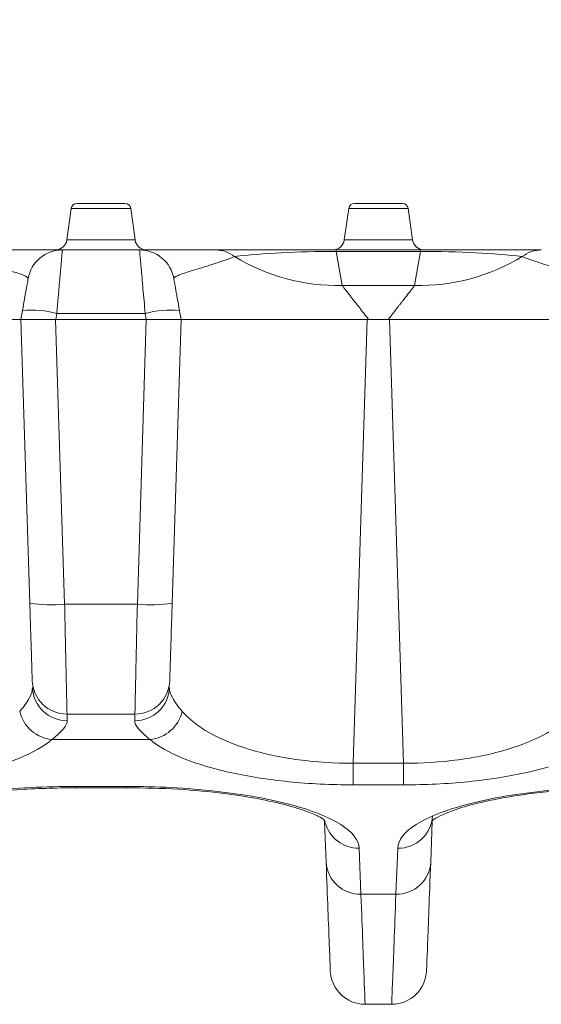
# Model space of a CAD drawing. Units: inches. Extents: x 0.98 to 7.45, y 0.79 to 10.26.
# Drawn here: x 4.07 to 4.25, y 5.1 to 5.43 of the extents above; entities that cross this region are included whole.
import ezdxf

# ---------------------------------------------------------------- set-up
doc = ezdxf.new("R2010")
doc.units = ezdxf.units.IN
doc.header["$MEASUREMENT"] = 0
doc.styles.add('SLDTEXTSTYLE0', font='TXT', dxfattribs={"width": 0.605})
doc.dimstyles.new('SLDDIMSTYLE2', dxfattribs={"dimtxt": 0.08089192708333333, "dimasz": 0.13, "dimexe": 0, "dimexo": 0.0625, "dimgap": 0.02022298177083333, "dimtad": 1, "dimlfac": 5, "dimrnd": 1e-09, "dimzin": 12, "dimdsep": 46, "dimtxsty": 'SLDTEXTSTYLE0', "dimsah": 1, "dimcen": 0.09, "dimadec": 0, "dimazin": 3, "dimtfac": 1, "dimtofl": 0, "dimtmove": 0, "dimatfit": 3, "dimfxl": 0, "dimfrac": 2, "dimtolj": 1, "dimtzin": 12, "dimarcsym": 0})

# ---------------------------------------------------------------- blocks, each defined once
blk = doc.blocks.new('_D_3')
at = {"color": 7, "linetype": 'Continuous', "lineweight": 0}
for p, q in [((3.435603002180851, 5.765838623430002), (3.417084483504192, 5.765838623430002)), ((3.417084483504192, 5.765838623430002), (3.417084483504192, 5.641610229360345)), ((3.852269675270221, 5.765838623430002), (3.87078819394688, 5.765838623430002)), ((3.87078819394688, 5.765838623430002), (3.87078819394688, 5.641610229360345)), ((1.473189090363502, 5.369484981033638), (1.473189090363502, 5.662461783694743)), ((5.402322948631216, 5.369484981033638), (5.402322948631216, 5.662461783694743)), ((3.417084483504192, 5.641610229360345), (3.435603002180851, 5.641610229360345)), ((3.87078819394688, 5.641610229360345), (3.852269675270221, 5.641610229360345)), ((1.473189090363502, 5.623091704954586), (5.402322948631216, 5.623091704954586))]:
    blk.add_line(p, q, dxfattribs=at)
for points in [[(1.473189090363502, 5.623091704954586), (1.603189090363502, 5.603091704954586), (1.603189090363502, 5.643091704954585)], [(5.402322948631216, 5.623091704954586), (5.272322948631216, 5.643091704954585), (5.272322948631216, 5.603091704954586)]]:
    blk.add_solid(points, dxfattribs=at)
at = {"color": 7, "linetype": 'Continuous', "lineweight": 0, "char_height": 0.08333333333333333, "attachment_point": 1, "style": 'SLDTEXTSTYLE0'}
for s, insert in [('19.69in', (3.038998052024245, 5.749032538716368)), ('500mm', (3.458751149667309, 5.749032538716368))]:
    blk.add_mtext(s, dxfattribs=dict(at, insert=insert))

msp = doc.modelspace()

# ---------------------------------------------------------------- linework, layer by layer
at = {"color": 7, "linetype": 'Continuous', "lineweight": 15}
for p, q in [((4.08633674570413, 5.367790438729131), (4.084838005684369, 5.357126032591927)), ((4.107996874151144, 5.357126032591927), (4.106498134131384, 5.367790438729131)), ((4.18043124271647, 5.367790438729131), (4.17893244403072, 5.357126032591927)), ((4.202091371163484, 5.357126032591927), (4.200592572477735, 5.367790438729131)), ((4.109506936706774, 5.353736949742902), (4.083327884462753, 5.353736949742902)), ((4.137313618148278, 5.353736949742902), (4.136648873827461, 5.353736949742902)), ((4.176201542244997, 5.353206328706015), (4.176201542244997, 5.353736949742902)), ((4.204822272949208, 5.353736949742902), (4.176201542244997, 5.353736949742902)), ((4.176201542244997, 5.353206328706015), (4.178239012041306, 5.341651179442085)), ((4.176201542244997, 5.353206328706015), (4.204822272949208, 5.353206328706015)), ((4.2027848031529, 5.341651179442085), (4.204822272949208, 5.353206328706015)), ((4.204822272949208, 5.353736949742902), (4.204822272949208, 5.353206328706015)), ((4.244375000032725, 5.353736949742902), (4.243710255711909, 5.353736949742902)), ((4.2027848031529, 5.341651179442085), (4.178239012041306, 5.341651179442085)), ((4.069795224793192, 5.333195263625545), (4.069252095067474, 5.330114902293476)), ((4.081063787951123, 5.330114902293476), (4.081426813090759, 5.332173699468409)), ((4.081426813090759, 5.332173699468409), (4.111408066744758, 5.332173699468409)), ((4.111408066744758, 5.332173699468409), (4.111771091884394, 5.330114902293476)), ((4.123582784768043, 5.33011490255046), (4.123039655042324, 5.333195263625545)), ((4.006126610965118, 5.330114902293476), (4.069252095067473, 5.330114902293476)), ((4.069252095067474, 5.330114902293476), (4.072278497439548, 5.233813390776755)), ((4.069252095067474, 5.330114902293476), (4.081063787951123, 5.330114902293476)), ((4.081049532115808, 5.330114902293476), (4.084083678398424, 5.233566245631796)), ((4.081049532115808, 5.330114902293476), (4.111785347719709, 5.330114902293476)), ((4.081063787951123, 5.330114902293476), (4.111771091884394, 5.330114902293476)), ((4.111785347719709, 5.330114902293476), (4.108751201437093, 5.233566245631796)), ((4.111771091884394, 5.330114902293476), (4.123582784768043, 5.330114902293476)), ((4.120556382395968, 5.233813390776755), (4.123582784768043, 5.330114902293476)), ((4.123582784768042, 5.330114902293476), (4.186708268870396, 5.330114902293476)), ((4.186708268870396, 5.330114902293476), (4.181978616841072, 5.179614582219349)), ((4.194015821786254, 5.330114902293476), (4.187007993407953, 5.330114902293476)), ((4.187189329979804, 5.330114902293476), (4.193834543880392, 5.330114902293476)), ((4.199045257019122, 5.179614582219349), (4.194315546323812, 5.330114902293476)), ((4.194315546323812, 5.330114902293476), (4.257441030426166, 5.330114902293476)), ((4.084083678398424, 5.233566245631796), (4.108751201437093, 5.233566245631796)), ((4.084904415583864, 5.196256627302358), (4.107930464251652, 5.196256627302358)), ((4.079762634982151, 5.187638813522745), (4.113072244853362, 5.187638813522745)), ((4.181978616841072, 5.179614582219349), (4.199045257019122, 5.179614582219349)), ((4.181978616841072, 5.1722740590177), (4.181978616841072, 5.179614582219349)), ((4.199045257019122, 5.179614582219349), (4.199045257019122, 5.1722740590177)), ((4.105022860507203, 5.171742897153727), (4.08781196066232, 5.171742897153727)), ((4.08781196066232, 5.171311995464873), (4.105022860507203, 5.171311995464873)), ((4.181978616841072, 5.1722740590177), (4.199045257019122, 5.1722740590177)), ((4.172249097237312, 5.159865014368043), (4.172777853795737, 5.146102046692353)), ((4.208246020064454, 5.146102046692353), (4.208776419270571, 5.159908881861281)), ((4.184580160121154, 5.135175315585549), (4.183980769712031, 5.150777344682911)), ((4.197043045482173, 5.150777344682911), (4.196443713739037, 5.135175315585549)), ((4.196443713739037, 5.135175315585549), (4.184580160121154, 5.135175315585549)), ((4.185998234406103, 5.097831436318563), (4.195025639454083, 5.097831436318563))]:
    msp.add_line(p, q, dxfattribs=at)
at = {"color": 8, "linetype": 'Continuous', "lineweight": 15}
for p, q in [((4.106498134131384, 5.367790438729131), (4.08633674570413, 5.367790438729131)), ((4.200592572477735, 5.367790438729131), (4.18043124271647, 5.367790438729131)), ((4.084838005684369, 5.357126032591927), (4.107996874151144, 5.357126032591927)), ((4.17893244403072, 5.357126032591927), (4.202091371163484, 5.357126032591927)), ((4.084978393395932, 5.19401476520054), (4.084910516846715, 5.196072914757954)), ((4.107921781685286, 5.195994566329708), (4.107856486439583, 5.19401476520054)), ((4.08781196066232, 5.171311995464873), (4.08781196066232, 5.171742897153727)), ((4.105022860507203, 5.171742897153727), (4.105022860507203, 5.171311995464873))]:
    msp.add_line(p, q, dxfattribs=at)
at = {"color": 7, "linetype": 'Continuous', "lineweight": 15}
for centre, radius, start, end in [((4.088286111500933, 5.367516477096625), 0.001968503937048692, 90, 172.0000000013668), ((4.104548762139452, 5.367516477096625), 0.001968503937048692, 7.99999999863316, 90), ((4.182380599689909, 5.367516477096625), 0.001968503937044294, 90, 172.0000000013489), ((4.198643250328427, 5.367516477096625), 0.001968503937044294, 7.99999999865115, 90), ((4.080939286912217, 5.357673957411586), 0.003937007874016405, 270.0000000000008, 352.0000000000012), ((4.111895586728168, 5.357673957411586), 0.003937007874016405, 188.0000000000005, 270.0000000000008), ((4.175033775101192, 5.357673957411586), 0.003937007874016405, 270.0000000000008, 352.0000000000012), ((4.205990074917143, 5.357673957411586), 0.003937007874016405, 188.0000000000005, 270.0000000000008), ((4.083327912323275, 5.341925925915522), 0.01181102362204819, 90.00000000146923, 169.9999999999942), ((4.109506961317113, 5.341925925915524), 0.01181102362204701, 9.999999999998119, 89.9999999999957), ((4.13522936378502, 5.343312351748293), 0.01042468038440351, 51.52000271907445, 89.77220549056673), ((4.177006219386382, 5.409883902798101), 0.06824385916922276, 238.8608105959311, 271.0350771363983), ((4.204017651225899, 5.409883696724134), 0.0682436541300087, 268.9648732180421, 301.1392390496299), ((4.24579449000495, 5.343312241867553), 0.01042479041779234, 90.22800423323591, 128.4797875571284), ((4.072628747815563, 5.298728170832852), 0.03458336794325374, 75.26186800905542, 94.69968985799312), ((4.120206132019952, 5.298728170832861), 0.03458336794324407, 85.3003101420041, 104.7381319909459), ((4.079364812424071, 5.290231823066851), 0.05686172141372551, 262.8409777173787, 274.7603626507454), ((4.113470067411446, 5.290231823066827), 0.05686172141370068, 265.2396373492551, 277.1590222826252), ((4.08490442617868, 5.208067658198988), 0.01181102362204755, 181.799999999917, 270.0000000016381), ((4.107930447461708, 5.208067658198988), 0.01181102362204811, 269.9999999999965, 358.2000000000027), ((4.084916797362539, 5.205765808341677), 0.0117512045755393, 182.0634189729898, 270.3003274163563), ((4.107918082472976, 5.205765808341674), 0.01175120457553664, 269.6996725836452, 357.9365810270245), ((4.081050795549781, 5.2001232655769), 0.0125507330758203, 193.5935637216568, 264.1090003971271), ((4.111784084285731, 5.200123265576901), 0.01255073307582196, 275.8909996028777, 346.4064362783379), ((4.19728127633259, 5.162357473025939), 0.01158257857210965, 268.8214554492072, 356.766109698124), ((4.184341871922952, 5.146755319897358), 0.01158245574681549, 183.2333100991652, 271.1788407968627), ((4.196681888015914, 5.146755442947369), 0.01158257642764083, 268.8217351437166, 356.7661139602539), ((4.185998208004773, 5.109642461348592), 0.01181102362204722, 182.2000000000172, 270.0000000050763), ((4.195025642013555, 5.109642461348593), 0.0118110236220471, 270.0000000000008, 357.799999999993)]:
    msp.add_arc(centre, radius, start, end, dxfattribs=at)
at = {"color": 8, "linetype": 'Continuous', "lineweight": 15}
msp.add_arc((4.183769878397225, 5.162429909522086), 0.011654473067361, 194.3240228225393, 271.0368415390209, dxfattribs=at)
at = {"color": 7, "linetype": 'Continuous', "lineweight": 15}
for points, knots in [([(4.088286111500945, 5.369484981033634), (4.088286106755553, 5.369484981033634), (4.08983629319718, 5.369484981033634), (4.094867239784373, 5.369484981033634), (4.097967619978633, 5.369484981033634), (4.10299857131122, 5.369484981033634), (4.104548762139451, 5.369484981033634), (4.104548762139451, 5.369484981033634)], [0, 0, 0, 0, 0.3333333333333334, 0.3333333333333334, 0.6666666666666667, 0.6666666666666667, 1, 1, 1, 1]), ([(4.088286111500929, 5.369484981033634), (4.088286111500923, 5.369484981033634), (4.091929636325916, 5.369484981033634), (4.10090523731445, 5.369484981033634), (4.104548762139446, 5.369484981033634), (4.104548762139446, 5.369484981033634)], [0, 0, 0, 0, 0.4999999999999999, 0.4999999999999999, 0.9999999999999999, 0.9999999999999999, 0.9999999999999999, 0.9999999999999999]), ([(4.088286111500935, 5.369484981033634), (4.088286115024086, 5.369484981033634), (4.089142851391486, 5.369484981033634), (4.092192605792605, 5.369484981033634), (4.094260944086783, 5.369484981033634), (4.098573942838026, 5.369484981033634), (4.100642279732528, 5.369484981033634), (4.10369202915116, 5.369484981033634), (4.104548762139442, 5.369484981033634), (4.104548762139442, 5.369484981033634)], [0, 0, 0, 0, 0.2499999999999999, 0.2499999999999999, 0.5, 0.5, 0.75, 0.75, 1, 1, 1, 1]), ([(4.182380599689907, 5.369484981033634), (4.182380596136164, 5.369484981033634), (4.183930783258756, 5.369484981033634), (4.188961729952757, 5.369484981033634), (4.192062109673029, 5.369484981033634), (4.197093059920774, 5.369484981033634), (4.198643250328419, 5.369484981033634), (4.198643250328419, 5.369484981033634)], [0, 0, 0, 0, 0.3333333333333331, 0.3333333333333331, 0.6666666666666665, 0.6666666666666665, 1, 1, 1, 1]), ([(4.182380599689909, 5.369484981033634), (4.18238059731721, 5.369484981033634), (4.183930785114707, 5.369484981033634), (4.188961731914564, 5.369484981033634), (4.192062111165066, 5.369484981033634), (4.197093060337624, 5.369484981033634), (4.198643250328425, 5.369484981033634), (4.198643250328425, 5.369484981033634)], [0, 0, 0, 0, 0.3333333333333331, 0.3333333333333331, 0.6666666666666665, 0.6666666666666665, 1, 1, 1, 1]), ([(4.182380599689905, 5.369484981033634), (4.182380599249375, 5.369484981033634), (4.183930788151003, 5.369484981033634), (4.188961735124042, 5.369484981033634), (4.192062113606004, 5.369484981033634), (4.197093061019572, 5.369484981033634), (4.198643250328424, 5.369484981033634), (4.198643250328424, 5.369484981033634)], [0, 0, 0, 0, 0.3333333333333333, 0.3333333333333333, 0.6666666666666666, 0.6666666666666666, 1, 1, 1, 1]), ([(4.182380599689915, 5.369484981033634), (4.182380602328342, 5.369484981033634), (4.183237338076151, 5.369484981033634), (4.186287091947592, 5.369484981033634), (4.188355430318787, 5.369484981033634), (4.192668429648038, 5.369484981033634), (4.194736766971039, 5.369484981033634), (4.197786517111182, 5.369484981033634), (4.198643250328427, 5.369484981033634), (4.198643250328427, 5.369484981033634)], [0, 0, 0, 0, 0.2500000000000002, 0.2500000000000002, 0.5000000000000002, 0.5000000000000002, 0.7500000000000001, 0.7500000000000001, 1, 1, 1, 1]), ([(4.182380599689903, 5.369484981033634), (4.182380600016965, 5.369484981033634), (4.183237334146075, 5.369484981033634), (4.186287086633716, 5.369484981033634), (4.18835542520612, 5.369484981033634), (4.192668426045429, 5.369484981033634), (4.194736764487898, 5.369484981033634), (4.197786516513002, 5.369484981033634), (4.198643250328422, 5.369484981033634), (4.198643250328422, 5.369484981033634)], [0, 0, 0, 0, 0.2499999999999997, 0.2499999999999997, 0.4999999999999998, 0.4999999999999998, 0.7499999999999998, 0.7499999999999998, 0.9999999999999999, 0.9999999999999999, 0.9999999999999999, 0.9999999999999999]), ([(4.182380599689905, 5.369484981033634), (4.182380601451482, 5.369484981033634), (4.183237336585214, 5.369484981033634), (4.18628708993169, 5.369484981033634), (4.188355428379217, 5.369484981033634), (4.192668428281331, 5.369484981033634), (4.194736766029019, 5.369484981033634), (4.197786516884249, 5.369484981033634), (4.198643250328421, 5.369484981033634), (4.19864325032842, 5.369484981033634)], [0, 0, 0, 0, 0.2500000000000002, 0.2500000000000002, 0.5000000000000001, 0.5000000000000001, 0.75, 0.75, 1, 1, 1, 1]), ([(4.071696324689272, 5.343976888643873), (4.071754899631034, 5.344309083646173), (4.07096541457193, 5.34486603480369), (4.068372362888431, 5.345809640707254), (4.066578515347902, 5.346371067389705), (4.063588002685941, 5.347285389892848), (4.06117650472881, 5.347995159301357), (4.057281015897859, 5.349247111871137), (4.055940687900235, 5.349694651362119), (4.053354115886492, 5.350609854034006), (4.052090895708868, 5.351086905685192), (4.051118823983345, 5.351473056845382)], [0, 0, 0, 0, 0.2500000000000005, 0.3750000000000008, 0.500000000000001, 0.500000000000001, 0.7500000000000016, 0.7500000000000016, 0.8750000000000018, 0.8750000000000018, 1, 1, 1, 1]), ([(4.057564056544708, 5.35373694953757), (4.05878777506876, 5.35373694953757), (4.060372877526016, 5.35373694953757), (4.063605756310274, 5.35373694953757), (4.065275451926984, 5.35373694953757), (4.070118089380981, 5.35373694953757), (4.073102382866184, 5.35373694953757), (4.076810303321802, 5.35373694953757), (4.079037176512792, 5.35373694953757), (4.08228357047307, 5.35373694953757), (4.083327912310158, 5.35373694953757), (4.083327912323274, 5.35373694953757)], [0, 0, 0, 0, 0.1249999999999981, 0.1249999999999981, 0.249999999999996, 0.249999999999996, 0.4999999999999978, 0.4999999999999978, 0.6249999999999976, 0.7499999999999972, 1, 1, 1, 1]), ([(4.083327912323275, 5.35373694953757), (4.08332717442448, 5.353729012474134), (4.083325692359616, 5.35371307093456), (4.083313822571902, 5.353583447526855), (4.083294912084366, 5.353374484367768), (4.083268251195047, 5.353077200860588), (4.083234032456367, 5.352692657728835), (4.08319220371207, 5.352219641114164), (4.083142778784949, 5.351658032501093), (4.083085755166584, 5.351007921464606), (4.08302112884776, 5.350269871682457), (4.082948918631844, 5.349444873573463), (4.082869052492155, 5.348534375306963), (4.082778591762453, 5.347503723674173), (4.08267284609023, 5.34631593053718), (4.082548100255457, 5.344925991553247), (4.082405521298798, 5.343330749443892), (4.082245001042658, 5.341520690739752), (4.082066587786369, 5.339491045668933), (4.081870159206898, 5.337242327545994), (4.081656158356385, 5.334785042747789), (4.081504613354505, 5.333059480396654), (4.08142682092479, 5.332173699366255)], [0, 0, 0, 0, 0.03974540425974438, 0.07982838236702118, 0.1202500720724229, 0.161011582680751, 0.2021139958996702, 0.2435583666608937, 0.2853457239146804, 0.3274770713985498, 0.3699533883809809, 0.4127756303809178, 0.4559447298638371, 0.4994615969151671, 0.5481317310096577, 0.6007716471426161, 0.6573820387814554, 0.7179633409731525, 0.7825157856403745, 0.8510394408703643, 0.9235342394508043, 1, 1, 1, 1]), ([(4.109506961317111, 5.35373694953757), (4.10950696132034, 5.35373694953757), (4.10969278379375, 5.35373694953757), (4.110410544489132, 5.35373694953757), (4.110939591536211, 5.35373694953757), (4.112979888958415, 5.35373694953757), (4.114945303976166, 5.35373694953757), (4.119854301306391, 5.35373694953757), (4.122820251010904, 5.35373694953757), (4.12763479679492, 5.35373694953757), (4.130954679849828, 5.35373694953757), (4.134074987751633, 5.35373694953757), (4.135270817095677, 5.35373694953757)], [0, 0, 0, 0, 0.125000000000002, 0.125000000000002, 0.250000000000004, 0.250000000000004, 0.5000000000000039, 0.5000000000000039, 0.7500000000000038, 0.7500000000000038, 0.8750000000000019, 1, 1, 1, 1]), ([(4.141716049657039, 5.351473056845382), (4.140766131941888, 5.351095706256792), (4.138279431281787, 5.350156761708505), (4.134281937940117, 5.348821983154488), (4.130533974994078, 5.347665529318226), (4.128355403970342, 5.347012283662673), (4.125385740649711, 5.346105885364437), (4.123804524170305, 5.345598950539602), (4.122188344717149, 5.344929323262746), (4.121775317081828, 5.344721400715393), (4.12123431709582, 5.344329534397135), (4.121108578123292, 5.344146861655552), (4.121138548951078, 5.343976888644083)], [0, 0, 0, 0, 0.125000000000001, 0.2500000000000002, 0.3749999999999994, 0.4999999999999986, 0.4999999999999986, 0.749999999999997, 0.749999999999997, 0.8749999999999986, 0.8749999999999986, 1, 1, 1, 1]), ([(4.259885301067225, 5.343976888643873), (4.259943876008989, 5.344309083646173), (4.259154390949885, 5.34486603480369), (4.256561339266382, 5.345809640707254), (4.254767491725852, 5.346371067389705), (4.251776979063894, 5.347285389892848), (4.249365481106764, 5.347995159301357), (4.245469992275812, 5.349247111871137), (4.244129664278187, 5.349694651362119), (4.241543092264441, 5.350609854034006), (4.240279872086822, 5.351086905685192), (4.239307800361295, 5.351473056845382)], [0, 0, 0, 0, 0.2499999999999996, 0.3749999999999993, 0.4999999999999991, 0.4999999999999991, 0.7499999999999987, 0.7499999999999987, 0.8749999999999993, 0.8749999999999993, 1, 1, 1, 1]), ([(4.178239034171428, 5.341651179832667), (4.178324315501611, 5.341541383686625), (4.17849669618521, 5.341319450765663), (4.178809009131674, 5.340918078727079), (4.179163496596606, 5.340462085340534), (4.179564069049223, 5.339946161944759), (4.18000963873502, 5.339371532177733), (4.180500486568167, 5.338737928696188), (4.181036582723674, 5.33804584846802), (4.181768651448618, 5.33710112826957), (4.182758180248032, 5.335829449873502), (4.184065198462243, 5.33414796366315), (4.185548909547208, 5.332232116539649), (4.186629621017211, 5.33083728826898), (4.187189324907585, 5.330114902293476)], [0, 0, 0, 0, 0.05487664280688864, 0.1109231432050577, 0.1682126510450153, 0.226813661338691, 0.2867901757423098, 0.3482018953276924, 0.411104434629731, 0.4755495484888316, 0.5918088815175511, 0.7178614705296018, 0.8538795627210983, 1, 1, 1, 1]), ([(4.193834545881021, 5.330114929073982), (4.194120616972371, 5.330483913348717), (4.194682984885779, 5.331209274711463), (4.195492037568648, 5.332254435031413), (4.196256908929008, 5.333242014115007), (4.196976322119018, 5.334169884215192), (4.197650613857291, 5.335038238467344), (4.198279674048067, 5.335847287432824), (4.198863639541284, 5.336597855628348), (4.199631377960857, 5.337585963347052), (4.200528135549227, 5.33874423252268), (4.201465421262285, 5.339953843156651), (4.202234911111601, 5.340943859103566), (4.202604209923025, 5.341418873570219), (4.202784815846909, 5.341651179832667)], [0, 0, 0, 0, 0.0743544112217502, 0.1461683349205929, 0.2154563009155082, 0.2822344908814997, 0.3465209847961611, 0.408336052118032, 0.4677024969453194, 0.5246460684132911, 0.6519408874214406, 0.7732789260709605, 0.8891218499637618, 1, 1, 1, 1]), ([(4.00564556950524, 5.330114902293476), (4.009934516292829, 5.330114902293476), (4.014160668360123, 5.330114902293476), (4.020395899694075, 5.330114902293476), (4.022456938969873, 5.330114902293476), (4.026542305112684, 5.330114902293476), (4.02855255812039, 5.330114902293476), (4.034388085987128, 5.330114902293476), (4.038061452910893, 5.330114902293476), (4.043258201942511, 5.330114902293476), (4.04494460398465, 5.330114902293474), (4.048144542032417, 5.330114902293474), (4.049665643558189, 5.330114902293476), (4.052556229576847, 5.330114902293476), (4.053925691716202, 5.330114902293476), (4.056513886658036, 5.330114902293476), (4.057738055011915, 5.330114902293476), (4.06113363393167, 5.330114902293476), (4.063027367288995, 5.330114902293476), (4.06610303130005, 5.330114902293476), (4.067288323797865, 5.330114902293476), (4.068856332082203, 5.330114902293476), (4.069252082489486, 5.330114902293476), (4.069252082489484, 5.330114902293476)], [0, 0, 0, 0, 0.125000000000003, 0.125000000000003, 0.1875000000000046, 0.1875000000000046, 0.2500000000000063, 0.2500000000000063, 0.3750000000000082, 0.3750000000000082, 0.4375000000000079, 0.4375000000000079, 0.5000000000000077, 0.5000000000000077, 0.5625000000000073, 0.5625000000000073, 0.6250000000000071, 0.6250000000000071, 0.7500000000000047, 0.7500000000000047, 0.8750000000000023, 0.8750000000000023, 1, 1, 1, 1]), ([(4.123582791150902, 5.330114902293476), (4.1235827911509, 5.330114902293476), (4.12397881866637, 5.330114902293476), (4.125541544424786, 5.330114902293476), (4.126726401140862, 5.330114902293476), (4.129805830241626, 5.330114902293476), (4.131697112862009, 5.330114902293477), (4.135070242960254, 5.330114902293477), (4.1362909673049, 5.330114902293476), (4.138891393113547, 5.330114902293476), (4.140263364765643, 5.330114902293476), (4.144591486427828, 5.330114902293476), (4.147757278266361, 5.330114902293473), (4.152957663715471, 5.330114902293473), (4.154772448953894, 5.330114902293476), (4.158468976077346, 5.330114902293476), (4.16036093691889, 5.330114902293476), (4.164232214964946, 5.330114902293476), (4.166211562268045, 5.330114902293476), (4.170259115280163, 5.330114902293476), (4.172335871179096, 5.330114902293476), (4.178642514956451, 5.330114902293476), (4.182894887209336, 5.330114902293476), (4.187189324905369, 5.330114902293476)], [0, 0, 0, 0, 0.1250000000000021, 0.1250000000000021, 0.2500000000000042, 0.2500000000000042, 0.3750000000000063, 0.3750000000000063, 0.4375000000000074, 0.4375000000000074, 0.5000000000000084, 0.5000000000000084, 0.6250000000000082, 0.6250000000000082, 0.6875000000000068, 0.6875000000000068, 0.7500000000000054, 0.7500000000000054, 0.812500000000004, 0.812500000000004, 0.8750000000000027, 0.8750000000000027, 1, 1, 1, 1]), ([(4.193834545883193, 5.330114902293476), (4.19812349267078, 5.330114902293476), (4.202349644738073, 5.330114902293476), (4.208584876072025, 5.330114902293476), (4.210645915347822, 5.330114902293476), (4.214731281490631, 5.330114902293476), (4.216741534498338, 5.330114902293476), (4.222577062365072, 5.330114902293476), (4.226250429288832, 5.330114902293476), (4.231447178320442, 5.330114902293476), (4.233133580362578, 5.330114902293474), (4.236333518410341, 5.330114902293474), (4.23785461993611, 5.330114902293476), (4.240745205954765, 5.330114902293476), (4.242114668094118, 5.330114902293476), (4.24470286303595, 5.330114902293476), (4.245927031389829, 5.330114902293476), (4.249322610309587, 5.330114902293476), (4.251216343666917, 5.330114902293476), (4.254292007677984, 5.330114902293476), (4.255477300175807, 5.330114902293476), (4.257045308460155, 5.330114902293476), (4.257441058867442, 5.330114902293476), (4.257441058867441, 5.330114902293476)], [0, 0, 0, 0, 0.1249999999999956, 0.1249999999999956, 0.187499999999995, 0.187499999999995, 0.2499999999999943, 0.2499999999999943, 0.3749999999999931, 0.3749999999999931, 0.4374999999999937, 0.4374999999999937, 0.4999999999999944, 0.4999999999999944, 0.5624999999999951, 0.5624999999999951, 0.6249999999999958, 0.6249999999999958, 0.7499999999999972, 0.7499999999999972, 0.8749999999999986, 0.8749999999999986, 1, 1, 1, 1]), ([(4.084083675011311, 5.233566242598872), (4.084096817461872, 5.232967798498096), (4.084122827909846, 5.231783407575251), (4.084161008365573, 5.230034494025834), (4.084198051933943, 5.228333449184897), (4.08423393007898, 5.226683100732862), (4.084268650216176, 5.225085382582622), (4.084302210439915, 5.223541952991942), (4.084334611261401, 5.22205406400656), (4.084365852567823, 5.220622625568375), (4.084395934409765, 5.219248219498692), (4.084424856797831, 5.217931126496973), (4.084452619755329, 5.216671349585008), (4.084479223305615, 5.215468638076631), (4.084504667473603, 5.214322510847007), (4.084528952293565, 5.213232279047468), (4.084552077780058, 5.212197068164553), (4.084574044034712, 5.21121583910939), (4.084594850867637, 5.210287409162794), (4.084614499149217, 5.209410469532554), (4.084632986005293, 5.208583610852197), (4.084650321885587, 5.207805316197537), (4.084679111292837, 5.206501620984548), (4.084717206640709, 5.204761187129741), (4.084761298847057, 5.202743387745752), (4.084799497203057, 5.200993559659825), (4.08483183141319, 5.199516414595975), (4.084858283260445, 5.198314484933088), (4.08487889579184, 5.197385687541796), (4.084893517496631, 5.196733934247576), (4.084902702522005, 5.196330747930348), (4.08490385388889, 5.196281241748474), (4.08490442617868, 5.19625663457694)], [0, 0, 0, 0, 0.03010026442377286, 0.05957194650678194, 0.08841504067504757, 0.1166295415731423, 0.1442154440710866, 0.1711727432720425, 0.1975014345209302, 0.2232015134140909, 0.2482729758101748, 0.2727158178424151, 0.2965300359325241, 0.3197156268064837, 0.3422725875125252, 0.3642009154416857, 0.385500608351409, 0.4061716643927219, 0.4262140821416788, 0.445627860635899, 0.4644129994172118, 0.4825694985816915, 0.5000973588386516, 0.5581604818668809, 0.6155936908726071, 0.6723971143387303, 0.7285708856529913, 0.7841151433229642, 0.8390300312032379, 0.8933156987356273, 0.9469723012033349, 1, 1, 1, 1]), ([(4.020551228330706, 5.159867727670032), (4.020556402358669, 5.160040756282944), (4.020570129119093, 5.160499803341172), (4.027183654195994, 5.163770289688516), (4.038368142617538, 5.166757920900185), (4.051292806171514, 5.169096626566773), (4.068138178467494, 5.170938584931709), (4.081052708012526, 5.171187920991945), (4.08781196066232, 5.171318419390664)], [0, 0, 0, 0, 0.1355185158373434, 0.3595323049933385, 0.4952802619526496, 0.6471391009910273, 0.8153184010057235, 1, 1, 1, 1]), ([(4.105022860507203, 5.171318419390664), (4.110978748243737, 5.17121452085376), (4.122539872427035, 5.17101284077839), (4.138192566942618, 5.169487733685883), (4.150984338382978, 5.167447170777879), (4.160640530909569, 5.165152990672119), (4.167152753086268, 5.163005076689267), (4.172160326596055, 5.160680004688145), (4.17233439462154, 5.160071929975349), (4.172445569634314, 5.159683560464213)], [0, 0, 0, 0, 0.157442167847596, 0.3056149703777019, 0.4443881073142993, 0.5736423080291708, 0.6935189405072678, 0.8042544826431193, 0.9999999999999999, 0.9999999999999999, 0.9999999999999999, 0.9999999999999999]), ([(4.208740222355388, 5.159867727670032), (4.208745368984675, 5.160040756671457), (4.208759023064498, 5.160499805043685), (4.215372679264169, 5.163770282663363), (4.226557068223771, 5.16675792462051), (4.23948175846833, 5.169096629624266), (4.256327157799602, 5.170938582502794), (4.269241703054846, 5.171187920274556), (4.276000954687002, 5.171318419390664)], [0, 0, 0, 0, 0.1355184475843099, 0.3595323457783216, 0.4952799406554799, 0.6471387312301954, 0.8153184599443187, 1, 1, 1, 1])]:
    msp.add_open_spline(points, degree=3, knots=knots, dxfattribs=at)
for points in [[(4.111408052715596, 5.332173699366255), (4.111151565546112, 5.335082921408707), (4.110647104605508, 5.340804801731126), (4.110018498048839, 5.347934811604143), (4.10960355177642, 5.35264136610593), (4.109506961317113, 5.35373694953757), (4.109506961317112, 5.35373694953757)], [(4.135270817095677, 5.35373694953757), (4.140935196042085, 5.35373694953757), (4.153783126593635, 5.35373694953757), (4.168604469174433, 5.35373694953757), (4.176201549561437, 5.35373694953757)], [(4.176201549561512, 5.353206329259447), (4.169740927740148, 5.353223930039457), (4.157192365111976, 5.352942756021212), (4.146428647248469, 5.35205223373764), (4.141716049656752, 5.351473056845616)], [(4.204822300456899, 5.35373694953757), (4.212419380843955, 5.35373694953757), (4.227240723424672, 5.35373694953757), (4.240088653976254, 5.35373694953757), (4.24575303292266, 5.35373694953757)], [(4.239307800353267, 5.351473056839071), (4.234595202762349, 5.352052233732731), (4.223831484901205, 5.352942756018789), (4.211282922276745, 5.353223930037937), (4.204822300456774, 5.353206329257852)], [(4.069795233290789, 5.333195263558215), (4.070051720460265, 5.334649874579432), (4.070556181400882, 5.337510814740659), (4.071184787957542, 5.341075819677145), (4.071599734229974, 5.343429096928102), (4.071696324689254, 5.343976888643767), (4.071696324689272, 5.343976888643873)], [(4.121138548951117, 5.343976888643865), (4.121138548951135, 5.34397688864376), (4.121235139410416, 5.343429096928094), (4.121650085682846, 5.341075819677139), (4.122278692239507, 5.337510814740654), (4.122783153180124, 5.334649874579431), (4.1230396403496, 5.333195263558214)], [(4.07227847941644, 5.233813390596881), (4.072387919621574, 5.230330946803409), (4.072604552001976, 5.223437592686722), (4.072876655301787, 5.214779125294039), (4.073057126674386, 5.209036433103012), (4.073099230583808, 5.207696664981545), (4.073099230583809, 5.207696664981531)], [(4.108751198629077, 5.233566242598872), (4.108641758423915, 5.228591322893892), (4.108425126043555, 5.218743674155794), (4.108153022743724, 5.206374435023377), (4.107972551371143, 5.198170589036209), (4.107930447461684, 5.19625663457694), (4.107930447461707, 5.19625663457694)], [(4.11973564305658, 5.207696664981531), (4.119735643056579, 5.207696664981545), (4.119777746966001, 5.209036433103012), (4.119958218338602, 5.214779125294038), (4.120230321638412, 5.223437592686726), (4.120446954018814, 5.230330946803398), (4.120556394223948, 5.233813390596882)], [(4.073173206796064, 5.205342703739229), (4.073205992919463, 5.204299432376541), (4.072456119824426, 5.201878378933695), (4.070285428215622, 5.198837852215987), (4.068851613585215, 5.197173429895804)], [(4.12398326005517, 5.197173429895804), (4.122549445424776, 5.198837852215995), (4.120378753815952, 5.201878378933676), (4.119628880720923, 5.20429943237657), (4.119661666844322, 5.205342703739229)], [(4.181978613697121, 5.179614585317802), (4.175708842048225, 5.179582398819239), (4.163216697557667, 5.180360882751867), (4.146233277442772, 5.183956419744317), (4.132470171915208, 5.189669791676536), (4.126233002272006, 5.194561850218314), (4.123983260055811, 5.197173429898376)], [(4.257040589963152, 5.197173429895889), (4.254790847747039, 5.194561850215928), (4.248553678103955, 5.189669791674319), (4.234790572576315, 5.183956419742329), (4.21780715246103, 5.180360882750016), (4.205315007970418, 5.179582398817415), (4.199045236321229, 5.179614585315967)], [(4.079762632692807, 5.187638817954092), (4.081478755086335, 5.189008810713802), (4.084083923290181, 5.191455979108799), (4.085002809123536, 5.19327511408939), (4.084978402390934, 5.194014766727131)], [(4.107856471249451, 5.194014766727131), (4.107832064516849, 5.19327511408939), (4.108750950350264, 5.191455979108808), (4.111356118553933, 5.189008810713784), (4.113072240947578, 5.187638817954092)], [(4.010856259943275, 5.172274060517039), (4.018285901599691, 5.172274060517039), (4.033097616556551, 5.172999090798711), (4.053260449653216, 5.176167904758032), (4.069628673333612, 5.181144793494269), (4.077069932451655, 5.18538173603809), (4.079762632692802, 5.187638817954092)], [(4.113072240947583, 5.187638817954092), (4.115764941188742, 5.185381736038095), (4.123206200306765, 5.181144793494267), (4.139574423987169, 5.176167904758033), (4.159737257083832, 5.172999090798709), (4.174548972040693, 5.172274060517037), (4.181978613697108, 5.172274060517037)], [(4.199045236321228, 5.172274060517039), (4.206474877977644, 5.172274060517039), (4.221286592934504, 5.172999090798711), (4.241449426031167, 5.176167904758032), (4.257817649711562, 5.181144793494269), (4.265258908829608, 5.18538173603809), (4.267951609070751, 5.187638817954092)], [(4.087811986963406, 5.171742892810411), (4.077533282417267, 5.171742892810406), (4.056991952028683, 5.170655366420668), (4.030824760857728, 5.166005877136707), (4.013225209928526, 5.159034058996025), (4.008960017976495, 5.153534752360822), (4.008854088821533, 5.150777338513225)], [(4.183980784818852, 5.150777338513225), (4.183874855663887, 5.153534752360809), (4.179609663711859, 5.15903405899603), (4.162010112782646, 5.166005877136707), (4.135842921611734, 5.170655366420664), (4.115301591223045, 5.171742892810416), (4.105022886676978, 5.171742892810411)], [(4.276000963341356, 5.171742892810411), (4.265722258795219, 5.171742892810406), (4.24518092840663, 5.170655366420669), (4.219013737235681, 5.166005877136707), (4.201414186306479, 5.159034058996024), (4.197148994354448, 5.153534752360823), (4.197043065199485, 5.150777338513225)], [(4.1727778363951, 5.146102043229861), (4.173247625682861, 5.133873082397105), (4.173957732272455, 5.115388485371441), (4.174195890094412, 5.109189062028646), (4.174195890094411, 5.109189062028659)], [(4.206827959923918, 5.10918906202866), (4.206827959923918, 5.109189062028648), (4.207066117745875, 5.11538848537142), (4.207776224335475, 5.133873082397156), (4.208246013623234, 5.146102043229862)], [(4.185998208004773, 5.097831437726545), (4.185998208005089, 5.097831437726547), (4.185760050182428, 5.104103227878931), (4.185049943593683, 5.122803598410258), (4.184580154305462, 5.13517530975889)], [(4.196443695712873, 5.13517530975889), (4.19597390642592, 5.122803598410118), (4.19526379983527, 5.104103227879001), (4.19502564201324, 5.097831437726545), (4.195025642013556, 5.097831437726547)]]:
    msp.add_open_spline(points, degree=3, dxfattribs=at)

# ---------------------------------------------------------------- dimensions: what is measured, and where the dimension line sits
at = {"color": 7, "linetype": 'Continuous', "lineweight": 0}
dim = msp.add_linear_dim(base=(5.402322948631216, 5.623091704954584), p1=(1.473189090363502, 5.330114902293481), p2=(5.402322948631216, 5.330114902293481), dimstyle='SLDDIMSTYLE2', dxfattribs=at)
dim.commit()
dim.dimension.update_dxf_attribs({"geometry": '_D_3', "text_midpoint": (3.461837567346082, 5.623091704954584), "dimtype": 160})

doc.saveas('drawing.dxf')
